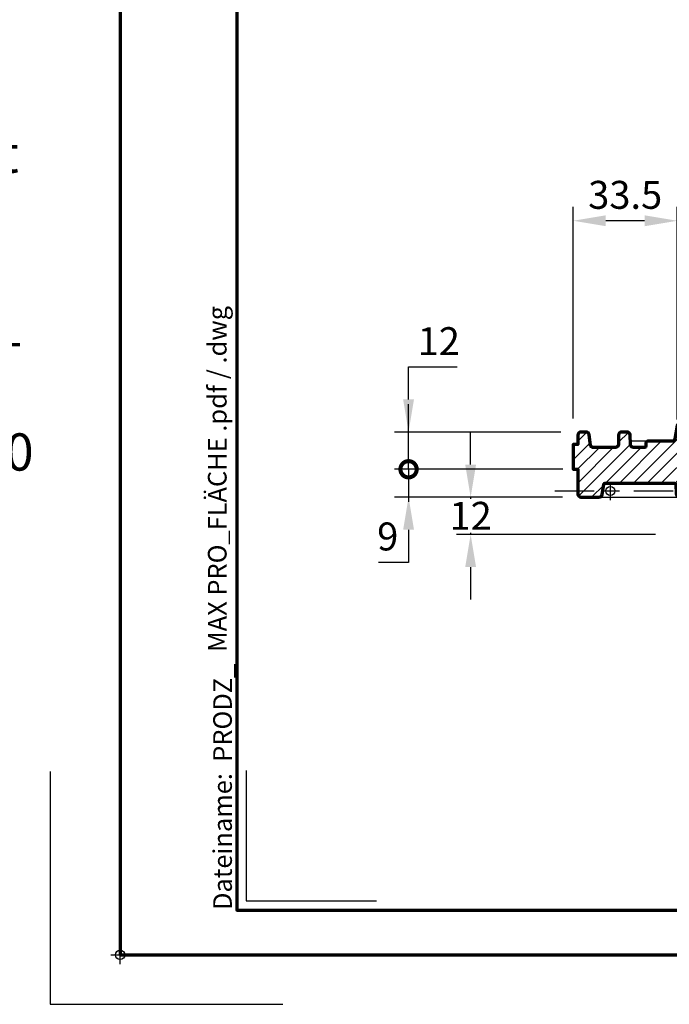
# Model space of a CAD drawing. Units: millimetres. Extents: x -439 to 1238, y -16 to 875.
# Drawn here: x -32 to 177, y -16 to 301 of the extents above; entities that cross this region are included whole.
import ezdxf
from ezdxf.enums import TextEntityAlignment as Align

# ---------------------------------------------------------------- set-up
doc = ezdxf.new("R2010")
doc.units = ezdxf.units.MM
doc.header["$PDMODE"] = 34
doc.header["$PDSIZE"] = 3
doc.linetypes.add('STRICHPUNKT', pattern=[25.4, 12.7, -6.35, 0, -6.35])
doc.layers.add('Basispunkt', color=191, linetype='Continuous', plot=False)
doc.layers.add('hilfslinie', color=6, linetype='Continuous', plot=False)
for name, color, linetype, lineweight in [('BEMASSUNG', 160, 'Continuous', 25), ('CREATON_Linie 0.20 (rot)', 10, 'Continuous', 20), ('CREATON_Linie 0.25', 2, 'Continuous', 25), ('CREATON_Linie 0.35', 3, 'Continuous', 35), ('CREATON_Linie 0.50', 7, 'Continuous', 50), ('CREATON_Linie 0.70', 4, 'Continuous', 70), ('CREATON_PAPIER', 4, 'Continuous', 70), ('CREATON_PAPIER-Dateiname', 251, 'Continuous', 70), ('CREATON_Schraffur 0.25', 1, 'Continuous', 30)]:
    doc.layers.add(name, color=color, linetype=linetype, lineweight=lineweight)
doc.styles.add('ARIAL', font='arial.ttf')
doc.styles.add('ARIAL kursiv', font='ariali.ttf')
doc.dimstyles.new('CREATON M1-1', dxfattribs={"dimscale": 3, "dimtxt": 3, "dimasz": 3.5, "dimexe": 1.5, "dimexo": 0.625, "dimgap": 1.25, "dimtad": 1, "dimtih": 1, "dimtoh": 1, "dimdec": 1, "dimdsep": 46, "dimtxsty": 'ARIAL', "dimcen": 2.5, "dimclrd": 256, "dimclre": 256, "dimclrt": 256, "dimadec": 0, "dimazin": 0, "dimtfac": 1, "dimtdec": 1, "dimtmove": 0, "dimatfit": 3, "dimfxl": 1.25, "dimtvp": 1, "dimtolj": 1, "dimtzin": 0, "dimlwd": -1, "dimlwe": -1, "dimarcsym": 0})

# ---------------------------------------------------------------- blocks, each defined once
blk = doc.blocks.new('CREATON_DIN-A3')
blk.add_lwpolyline([(13.00000000000002, 292), (13, 5), (415, 5), (415, 292)], close=True)
at = {"layer": 'CREATON_PAPIER', "color": 2}
blk.add_lwpolyline([(0, 0), (420, 0), (420, 297), (1.819345455539301e-14, 297)], close=True, dxfattribs=at)
blk = doc.blocks.new('CREATON_DIN-A3 _PRODZ - Ziegel')
at = {"layer": 'hilfslinie', "color": 251}
blk.add_lwpolyline([(-7.5, 19.69642857142867), (-7.5, -5.303571428571388), (17.5, -5.303571428571388)], dxfattribs=at)
at = {"layer": 'hilfslinie'}
blk.add_lwpolyline([(13.53571428571422, 19.82142857142867), (13.53571428571422, 5.821428571428669), (27.53571428571422, 5.821428571428669)], dxfattribs=at)
at = {"xscale": 0.9642857142857143, "yscale": 0.9642857142857143, "zscale": 0.9642857142857143}
blk.add_blockref('CREATON_DIN-A3', (0, 0), dxfattribs=at)
at = {"layer": 'CREATON_PAPIER', "color": 7, "style": 'ARIAL'}
for tag, p in [('MAßSTAB', (300.8122207974225, 34.35967567334455)), ('PRODUKT-ZEILE1', (357.0277605399565, 16.85225008114139)), ('DATUM', (300.812220797422, 14.49895844328648)), ('PRODUKT-ZEILE2', (357.0277605399565, 12.50146228869289))]:
    blk.add_attdef(tag, text='', height=2.75, dxfattribs=at).set_placement(p, align=Align.MIDDLE_CENTER)
at = {"layer": 'CREATON_PAPIER-Dateiname', "insert": (12.00948950826159, 4.821428571428669), "char_height": 2, "width": 48.34444360170197, "attachment_point": 7, "rotation": 90, "style": 'ARIAL'}
blk.add_mtext('{\\fArial|b0|i1|c0|p34;Dateiname:}  PRODZ_', dxfattribs=at)
at = {"layer": 'CREATON_PAPIER-Dateiname', "style": 'ARIAL'}
blk.add_attdef('DATEINAME', (11.95048673936435, 32.53955229369603), '', height=2, rotation=90, dxfattribs=at)
blk = doc.blocks.new('CREATON_Druckeinstellungen PRODZ_TIT')
at = {"layer": 'hilfslinie'}
blk.add_point((20, 0), dxfattribs=at)
at = {"layer": 'CREATON_PAPIER', "insert": (-419.101658784877, 0), "char_height": 12, "attachment_point": 7, "style": 'ARIAL kursiv'}
blk.add_mtext_dynamic_manual_height_columns('{\\LHinweis für Verarbeiter / Kunde: }\\P{\\H0.2x;\\P}Sollten aus darstellerischen Gründen die ´Kurvenlinien´ oder ´Schräglinien´ nicht gewünscht werden, können diese einzeln eingefroren bzw. ausgeblendet werden.\\P\\pt60;Layer:^I{\\fArial|b0|i0|c0|p34;CREATON_Linie 0.20 (rot)}\\P^I{\\fArial|b0|i0|c0|p34;CREATON_Linie Schrägen}\\P\\P\\P{\\Lzu Druckeinstellungen / Layerstruktur \\P\\H0.8x;\\l(über Layereigenschaften-Manager global anpassbar)\\P\\H0.76923x;\\P\\pt17.9295,101.96759,157.8018,239.22871,324;\\H1.375x;^ILayer^IFarbe^IDruckfarbe ^IStrichstärke^IAnmerkung\\P\\pt36,120,192,276,324,408;\\H0.39394x;^I^I^I^I^I^I\\H3x;\\P\\pt24.2292,110.82401,161.47613,260.4352,324;}^Idiv.^I{\\fArial|b0|i0|c0|p34;rot}^Ischwarz^I{\\fArial|b0|i0|c0|p34;0,20}^I{\\H0.8x;z.B. Schraffur\\P\\pt24.2292,104.76671,161.47613,260.36971,324;}^Idiv.^I{\\fArial|b0|i0|c0|p34;gelb}^Ischwarz^I{\\fArial|b0|i0|c0|p34;0,25}^I- \\P\\pt24.2292,104.07094,161.47613,260.36971,324;^Idiv.^I{\\fArial|b0|i0|c0|p34;grün}^Ischwarz^I{\\fArial|b0|i0|c0|p34;0,35}^I-\\P\\pt24.2292,102.58936,161.47613,260.4352,324;^Idiv.^I{\\fArial|b0|i0|c0|p34;weiß}^Ischwarz^I{\\fArial|b0|i0|c0|p34;0,50}^I-\\P\\pt24.2292,103.19918,161.47613,260.4352,324;^Idiv.^I{\\fArial|b0|i0|c0|p34;cyan}^Ischwarz^I{\\fArial|b0|i0|c0|p34;0,70}^I-\\P\\pt7.08458,88.28922,189.58527,273.58527,324;^I{\\fArial|b0|i0|c0|p34;hilfslinie}^I{\\fArial|b0|i0|c0|p34;magenta}^I-^I-^I{\\H0.8x;nicht drucken}\\P\\pt24.2292,116.04638,163.35061,260.40246,324;^Idiv.^I{\\fArial|b0|i0|c0|p34;8}^Igrau (8)^I{\\fArial|b0|i0|c0|p34;0,18}^I-\\P\\pt24.2292,111.99045,182.13233,260.4352,324;^Idiv.^I{\\fArial|b0|i0|c0|p34;10}^Irot^I{\\fArial|b0|i0|c0|p34;0,20}^I{\\H0.8x;in Farbe\\P\\pt0,107.32879,163.37108,273.58527,324;}^I{\\fArial|b0|i0|c0|p34;...Logo...blau}^I{\\fArial|b0|i0|c0|p34;140}^Ihellblau^I-^I{\\H0.8x;in Farbe (140)\\P\\pt0,107.32879,176.41883,260.36971,324;}^I{\\fArial|b0|i0|c0|p34;Bemassung}^I{\\fArial|b0|i0|c0|p34;160}^Iblau^I{\\fArial|b0|i0|c0|p34;0,25}^I{\\H0.8x;in Farbe}\\P\\pt4.21146,107.32879,176.41883,261,324;^I{\\fArial|b0|i0|c0|p34;...Schnitt}^I{\\fArial|b0|i0|c0|p34;170}^Iblau^I{\\fArial|b0|i0|c0|p34;1,00}^I{\\H0.8x;in Farbe}\\P\\pt0,108.46658,161.47613,260.4352,324;^I{\\fArial|b0|i0|c0|p34;...Schrägen}^I{\\fArial|b0|i0|c0|p34;171}^Ischwarz^I{\\fArial|b0|i0|c0|p34;0,20}^I-\\P\\pt0,108.46658,189.58527,273.58527,324;^I{\\fArial|b0|i0|c0|p34;Basispunkt}^I{\\fArial|b0|i0|c0|p34;191}^I-^I-^I{\\H0.8x;nicht drucken\\P\\pt24.2292,106.66576,162.44202,273.58527,324;}^Idiv.^I{\\fArial|b0|i0|c0|p34;254}^Ihellgrau^I-^I{\\H0.8x;in Farbe\\P\\pt1.55935,120,126.62701,192,276,324;}^I{\\fArial|b0|i0|c0|p34;Defpoints}^I{\\H0.8x;^Iwerden nicht gedruckt\\P\\pt34.98499,36,120,192,276,324;}^I.', width=413.9141168141432, gutter_width=10, heights=[0], dxfattribs=at)
blk = doc.blocks.new('*D14')
at = {"layer": 'BEMASSUNG', "transparency": 16777216}
for p, q in [((112.9661464562694, 157.9642857142857), (112.9661464562694, 168.4642857142857)), ((142.5543831313076, 147.4642857142857), (108.4661464562694, 147.4642857142857)), ((112.9661464562694, 147.4642857142857), (112.9661464562694, 135.4642857142867)), ((172.5543831313074, 135.4642857142867), (108.4661464562694, 135.4642857142867)), ((112.9661464562694, 124.9642857142867), (112.9661464562694, 114.4642857142867))]:
    blk.add_line(p, q, dxfattribs=at)
for points in [[(111.2161464562694, 157.9642857142857), (114.7161464562694, 157.9642857142857), (112.9661464562694, 147.4642857142857)], [(111.2161464562694, 124.9642857142867), (114.7161464562694, 124.9642857142867), (112.9661464562694, 135.4642857142867)]]:
    blk.add_solid(points, dxfattribs=at)
at = {"layer": 'Defpoints', "color": 0, "transparency": 16777216}
for p in [(144.4293831313076, 147.4642857142857), (174.4293831313074, 135.4642857142867)]:
    blk.add_point(p, dxfattribs=at)
at = {"layer": 'BEMASSUNG', "transparency": 16777216, "insert": (112.9661464562694, 141.4642857142861), "char_height": 9, "attachment_point": 5, "style": 'ARIAL', "bg_fill": 3, "box_fill_scale": 1.1, "bg_fill_color": 256, "bg_fill_true_color": 13158600, "bg_fill_transparency": 0}
blk.add_mtext('\\A1;12', dxfattribs=at)
at = {"layer": 'Defpoints', "color": 0, "transparency": 16777216}
blk.add_point((112.9661464562694, 135.4642857142867), dxfattribs=at)
blk = doc.blocks.new('_DotSmall')
at = {"color": 0, "linetype": 'ByBlock', "const_width": 0.5}
blk.add_lwpolyline([(-0.0625, 0, 1), (0.0625, 0, 1)], format="xyb", close=True, dxfattribs=at)
blk = doc.blocks.new('*D15')
at = {"layer": 'BEMASSUNG', "transparency": 16777216}
for p, q in [((92.96614645626929, 156.4642857142863), (92.96614645626927, 177.4642857142863)), ((142.6365899511817, 156.4642857142863), (88.46614645626929, 156.4642857142863)), ((92.96614645626929, 156.4642857142863), (92.96614645626929, 147.4642857142857)), ((142.5543831313076, 147.4642857142857), (88.46614645626929, 147.4642857142857)), ((92.96614645626929, 136.9642857142857), (92.96614645626929, 126.4642857142857)), ((92.96614645626929, 126.4642857142857), (83.29800184508238, 126.4642857142857))]:
    blk.add_line(p, q, dxfattribs=at)
blk.add_solid([(91.21614645626929, 136.9642857142857), (94.71614645626929, 136.9642857142857), (92.96614645626929, 147.4642857142857)], dxfattribs=at)
at = {"layer": 'Defpoints', "color": 0, "transparency": 16777216}
for p in [(92.96614645626929, 156.4642857142863), (144.5115899511817, 156.4642857142863), (144.4293831313076, 147.4642857142857)]:
    blk.add_point(p, dxfattribs=at)
at = {"layer": 'BEMASSUNG', "transparency": 16777216, "xscale": 10.5, "yscale": 10.5, "zscale": 10.5, "rotation": 270}
blk.add_blockref('_DotSmall', (92.96614645626929, 156.4642857142863), dxfattribs=at)
at = {"layer": 'BEMASSUNG', "transparency": 16777216, "insert": (86.25707415067586, 134.8094426037808), "char_height": 9, "attachment_point": 5, "style": 'ARIAL', "bg_fill": 3, "box_fill_scale": 1.1, "bg_fill_color": 256, "bg_fill_true_color": 13158600, "bg_fill_transparency": 0}
blk.add_mtext('\\A1;9', dxfattribs=at)
blk = doc.blocks.new('*D16')
at = {"layer": 'BEMASSUNG', "transparency": 16777216}
for p, q in [((92.96614645626951, 178.9642857142861), (92.96614645626951, 189.4642857142861)), ((92.96614645626951, 189.4642857142861), (108.669079607702, 189.4642857142861)), ((142.0305798285195, 168.4642857142861), (88.46614645626951, 168.4642857142861)), ((92.96614645626953, 156.4642857142863), (92.96614645626951, 168.4642857142861)), ((142.6365899511817, 156.4642857142863), (88.46614645626953, 156.4642857142863)), ((92.96614645626953, 156.4642857142863), (92.96614645626953, 145.9642857142863))]:
    blk.add_line(p, q, dxfattribs=at)
blk.add_solid([(91.21614645626951, 178.9642857142861), (94.71614645626951, 178.9642857142861), (92.96614645626951, 168.4642857142861)], dxfattribs=at)
at = {"layer": 'Defpoints', "color": 0, "transparency": 16777216}
for p in [(92.96614645626951, 168.4642857142861), (143.9055798285195, 168.4642857142861), (144.5115899511817, 156.4642857142863)]:
    blk.add_point(p, dxfattribs=at)
at = {"layer": 'BEMASSUNG', "transparency": 16777216, "xscale": 10.5, "yscale": 10.5, "zscale": 10.5, "rotation": 90}
blk.add_blockref('_DotSmall', (92.96614645626953, 156.4642857142863), dxfattribs=at)
at = {"layer": 'BEMASSUNG', "transparency": 16777216, "insert": (102.6926130319858, 197.732703176769), "char_height": 9, "attachment_point": 5, "style": 'ARIAL'}
blk.add_mtext('\\A1;12', dxfattribs=at)
blk = doc.blocks.new('*D41')
at = {"layer": 'BEMASSUNG', "transparency": 16777216}
for p, q in [((145.9999985015864, 172.8392857142859), (145.9999985015864, 241.0228390244255)), ((179.5443209528008, 172.4477509431953), (179.5443209528008, 241.0228390244255)), ((169.0443209528008, 236.5228390244255), (156.4999985015864, 236.5228390244255))]:
    blk.add_line(p, q, dxfattribs=at)
for points in [[(156.4999985015864, 238.2728390244255), (156.4999985015864, 234.7728390244255), (145.9999985015864, 236.5228390244255)], [(169.0443209528008, 238.2728390244255), (169.0443209528008, 234.7728390244255), (179.5443209528008, 236.5228390244255)]]:
    blk.add_solid(points, dxfattribs=at)
at = {"layer": 'Defpoints', "color": 0, "transparency": 16777216}
for p in [(145.9999985015864, 236.5228390244255), (145.9999985015864, 170.9642857142859), (179.5443209528008, 170.5727509431953)]:
    blk.add_point(p, dxfattribs=at)
at = {"layer": 'BEMASSUNG', "transparency": 16777216, "insert": (162.7721597271936, 244.8710654910012), "char_height": 9, "attachment_point": 5, "style": 'ARIAL'}
blk.add_mtext('\\A1;33.5', dxfattribs=at)
blk = doc.blocks.new('CREATON_MAX PRO_Fläche - Schnitt A-A')
at = {"layer": 'CREATON_Schraffur 0.25'}
h = blk.add_hatch(dxfattribs=at)
h.set_pattern_fill('ANSI31', color=256)
h.set_pattern_definition([(45, (-153.9856886122917, -149.4642857142859), (-2.245064030267288, 2.245064030267288), [])])
edge = h.paths.add_edge_path()
edge.add_arc((19.9420651390206, 16.89496552068929), 0.896124640406106, 267.0854977759819, 352.8269516031017, ccw=False)
edge.add_line((19.89650103121286, 16), (11.98045634556482, 16))
edge.add_arc((11.98045634556482, 15.5), 0.5, 90, 180)
edge.add_line((11.48045634556482, 15.5), (11.48045634556482, 14.49999999999997))
edge.add_arc((10.98045634556482, 14.49999999999997), 0.5, -90, 0, ccw=False)
edge.add_line((10.98045634556482, 13.99999999999997), (7.509699071144155, 14))
edge.add_arc((7.50969907114415, 15), 1, 183.2459165816071, 270.0000000000002, ccw=False)
edge.add_line((6.51130336267866, 14.94337836705205), (6.363099499470252, 18.05662163294804))
edge.add_arc((5.364703791004759, 18.00000000000008), 1.000000000000003, 3.245916581607347, 90.00000000000173)
edge.add_line((5.364703791004729, 19.00000000000009), (3.672161480263952, 19.00000000000003))
edge.add_arc((3.672161480263973, 18.00000000000003), 1, 90.00000000000121, 179.0054368619518)
edge.add_line((2.672312133530284, 18.01735752966923), (2.628309112486022, 14.98264247033075))
edge.add_arc((1.628459765752329, 14.99999999999995), 1.000000000000005, 269.9999999999982, 359.00543686195147, ccw=False)
edge.add_line((1.628459765752297, 13.99999999999994), (-5.466883006172907, 14.00000000000009))
edge.add_arc((-5.466883006172893, 15.00000000000009), 1, 194.1612133823991, 269.9999999999992, ccw=False)
edge.add_line((-6.436494195783922, 14.75534894036394), (-6.86031179744478, 18.14510951209425))
edge.add_arc((-7.849727397432863, 18.00000000000006), 0.9999999999999966, 8.343620841380831, 90.0000000000005)
edge.add_line((-7.849727397432872, 19.00000000000006), (-9.48569160911876, 19.00000000000006))
edge.add_arc((-9.48569160911876, 18.00000000000006), 1, 90, 180)
edge.add_line((-10.48569160911876, 18.00000000000006), (-10.48569160911876, 15))
edge.add_line((-10.48569160911876, 15), (-11.98569160911825, 15.00000000000006))
edge.add_line((-11.98569160911825, 15.00000000000006), (-11.98569160911825, 7.000000000000227))
edge.add_line((-11.98569160911825, 7.000000000000227), (-10.48569160911779, 7.000000000000171))
edge.add_line((-10.48569160911779, 7.000000000000171), (-10.48569160911779, -1.000000000000227))
edge.add_arc((-9.485691609117794, -1.000000000000227), 1, 180, 270)
edge.add_line((-9.485691609117794, -2.000000000000227), (-3.655576652170879, -2.000000000000142))
edge.add_arc((-3.660304350191927, -0.9885863273195268), 1.011424722069749, 270.2678183792805, 353.4029207062798)
edge.add_line((-2.655576652171106, -1.104785386023337), (-2.121950883516575, 2.08256096390113))
edge.add_arc((-1.628814302801114, 2.00000000000018), 0.4999999999999905, 90.0000000000004, 170.495682426668, ccw=False)
edge.add_line((-1.628814302801118, 2.500000000000171), (20.57554380318831, 2.500000000000174))
edge.add_arc((20.57554380318832, 2.000000000000174), 0.5, 8.136548871517505, 90.0000000000012, ccw=False)
edge.add_line((21.07051059101872, 2.07076636874169), (21.17873804112478, -0.939522233313451))
edge.add_arc((22.27802780869014, -0.9000000000000008), 1.099999999999997, 182.0590405932568, 270.0000000000009)
edge.add_line((22.27802780869016, -1.999999999999997), (31.93603125137162, -1.999926314798002))
edge.add_arc((31.88867681856396, -0.8856026008751333), 1.115329449856583, 272.4333841190439, 339.8932679707378)
edge.add_line((32.93603125137162, -1.269019441657504), (33.06723335917439, -0.4232769313213238))
edge.add_arc((33.56132330241612, -0.4999263147982289), 0.5000000000000011, 89.9999999999992, 171.1818563737066, ccw=False)
edge.add_line((33.56132330241613, 7.368520177108984e-05), (72.34467612301302, -3.863576125695545e-14))
edge.add_arc((72.34467612301303, -0.5000000000000355), 0.4999999999999969, 8.818143626293192, 90.00000000000159, ccw=False)
edge.add_line((72.83876606625475, -0.4233506165231335), (73.12510062418187, -2.269093126859314))
edge.add_arc((74.17245505698953, -1.885676286076943), 1.115329449856588, 200.106732029262, 267.5666158809557)
edge.add_line((74.12510062418187, -2.999999999999811), (80.40352215123444, -3.00000000000004))
edge.add_arc((80.3561677184263, -1.885676286077028), 1.115329449856747, 272.433384119068, 339.8932679707518)
edge.add_line((81.40352215123421, -2.269093126859201), (81.66657045810943, -0.4292336312585232))
edge.add_arc((82.16153724593984, -0.5000000000000508), 0.5000000000000129, 90, 171.8634511284814, ccw=False)
edge.add_line((82.16153724593984, -3.952393967665557e-14), (97.73599082475448, 0))
edge.add_arc((98.03880310275325, 12.58047106044843), 12.58411488260049, 268.6211552847975, 316.7958065033718)
edge.add_line((107.2115975393233, 3.965380254025263), (113.4952769794209, 11.05395018319268))
edge.add_arc((138.4204247772578, -11.71493793596778), 33.75922479748108, 92.387135589249, 137.5885942786733, ccw=False)
edge.add_arc((135.6081920045063, -11.71493793596806), 33.75922479748134, 42.411405721327014, 87.61286441075117, ccw=False)
edge.add_line((160.5333398023433, 11.05395018319268), (166.8170192424409, 3.965380254025263))
edge.add_arc((175.9898136790108, 12.58047106044817), 12.58411488260023, 223.2041934966279, 271.3788447152021)
edge.add_line((176.2926259570095, 0), (190.908564195632, -1.181277298201167e-13))
edge.add_arc((190.908564195632, -0.5000000000001359), 0.5000000000000178, 9.504317573334674, 90, ccw=False)
edge.add_line((191.4017007763475, -0.4174390360991582), (191.6841964307611, -2.104785386023086))
edge.add_arc((192.6889241287816, -1.988586327319683), 1.011424722069443, 186.5970792936989, 269.7321816207342)
edge.add_line((192.6841964307608, -3.000000000000004), (198.8444263446555, -2.999999999999914))
edge.add_arc((198.8396986466344, -1.988586327319299), 1.011424722069749, 270.2678183792802, 353.4029207062798)
edge.add_line((199.8444263446553, -2.104785386023109), (200.1269219990688, -0.4174390360992097))
edge.add_arc((200.6200585797843, -0.5000000000001696), 0.4999999999999887, 89.99999999999682, 170.4956824266668, ccw=False)
edge.add_line((200.6200585797843, -1.696420781627239e-13), (227.0759842717925, -2.033928581113287e-13))
edge.add_arc((227.0759842717926, -0.5000000000002034), 0.5, 9.504317573333196, 90.00000000000318, ccw=False)
edge.add_line((227.569120852508, -0.4174390360992435), (227.6841964307611, -1.104785386023342))
edge.add_arc((228.6889241287816, -0.9885863273199391), 1.011424722069443, 186.5970792936989, 269.7321816207342)
edge.add_line((228.6841964307608, -2.00000000000026), (235.8444263446555, -2.00000000000017))
edge.add_arc((235.8396986466344, -0.9885863273195543), 1.011424722069749, 270.2678183792802, 353.4029207062798)
edge.add_line((236.8444263446553, -1.104785386023365), (236.9595019229082, -0.4174390360994942))
edge.add_arc((237.4526385036237, -0.5000000000004541), 0.4999999999999887, 89.99999999999682, 170.4956824266668, ccw=False)
edge.add_line((237.4526385036237, -4.54081217071689e-13), (240.5027109424159, -4.547473508864641e-13))
edge.add_arc((240.0838477441264, 28.25918164420533), 28.26228571044986, 270.8491872296574, 300.3926263666955)
edge.add_arc((246.0444425736504, 17.68187833654318), 16.12429284568887, 301.138203289415, 330.3297108466826)
edge.add_arc((286.6713093807722, -5.319674028071404), 30.56212853918632, 80.42308455053723, 150.563773341783, ccw=False)
edge.add_arc((291.5517355016444, 23.83759386808614), 1.000000000000203, 17.56689922242822, 78.21497221936443, ccw=False)
edge.add_line((292.5051006947541, 24.13941303342745), (293.0805159937617, 19.34330784230158))
edge.add_arc((294.0681634853885, 19.50000000000033), 1.00000000000053, 189.0149490546519, 270.000000000026)
edge.add_line((294.0681634853889, 18.4999999999998), (296.3604532963749, 18.4999999999998))
edge.add_arc((296.3604532963749, 19.4999999999998), 1, 270, 350.9850509453739)
edge.add_line((297.3481007880013, 19.34330784230158), (297.8425413802528, 23.28813632868741))
edge.add_arc((298.8123505539652, 23.04427127054616), 0.9999999999995441, 80.43775789751072, 165.8852278809056, ccw=False)
edge.add_arc((300.0931058941979, 8.535738553026192), 15.53467845576051, 57.379208639450894, 94.11459350152148, ccw=False)
edge.add_line((308.4674853123136, 21.6199276408264), (309.4665941561609, 19.2155393411297))
edge.add_arc((310.4252818704633, 19.49999999999924), 0.9999999999994401, 196.5266122791948, 269.9999999999739)
edge.add_line((310.4252818704629, 18.4999999999998), (315.5143083908813, 18.4999999999998))
edge.add_line((315.5143083908813, 18.4999999999998), (315.5143083908813, 19.9999999999998))
edge.add_line((315.5143083908813, 19.9999999999998), (317.0143083908813, 19.9999999999998))
edge.add_line((317.0143083908813, 19.9999999999998), (317.0143083908817, 24.47189948638523))
edge.add_arc((315.0143083908817, 24.47189948638538), 2, 359.9999999999955, 410.4893132051736)
edge.add_arc((285.8342474609174, -6.656980105552059), 44.66326861677376, 47.01362886921192, 121.0179227754991)
edge.add_arc((285.5712673648822, -5.633443320508619), 43.65162113240181, 121.414399679949, 152.052542675973)
edge.add_arc((243.5508473788082, 17.18827443536166), 4.190034884155328, 271.66094677756513, 325.6555848653092, ccw=False)
edge.add_line((243.6722952463469, 12.99999999999943), (181.6857208375463, 12.99999999999989))
edge.add_arc((182.3625653886874, 24.12372286541089), 11.1442958024667, 215.9591178715942, 266.51801980303867, ccw=False)
edge.add_line((173.3419690598852, 17.57970492490392), (171.4493035501354, 19.85167076366622))
edge.add_arc((136.892267854601, -11.97963176191701), 46.98319419257955, 42.64890422968697, 89.85116833055065)
edge.add_arc((137.1363547600068, -11.9796313964391), 46.98319382668516, 90.14883147450047, 137.3510959652664)
edge.add_line((102.5793192252863, 19.85167076366622), (100.6866537155364, 17.57970492490387))
edge.add_arc((91.66604422535295, 24.12374772992417), 11.14432105640924, 273.48200921601335, 324.04081838832457, ccw=False)
edge.add_line((92.34289594421625, 12.99999999999977), (30.01430839088107, 12.99999999999977))
edge.add_arc((33.4748462274429, 23.81272592548975), 11.35298921245146, 192.8365425835014, 252.2530906835824, ccw=False)
edge.add_arc((22.01886674559902, 21.02836685548048), 0.4671539749366074, 34.12315030541651, 170.1272635736675)
edge.add_line((21.55863084209614, 21.10846522890935), (20.83117630256356, 16.78306954218135))
at = {"layer": 'Basispunkt'}
for p in [(0, 0), (296.0143083908813, 0)]:
    blk.add_point(p, dxfattribs=at)
at = {"layer": 'CREATON_Linie 0.20 (rot)'}
for points in [[(236.8171337757877, 13.96457179367258), (243.4675649964455, 13.96457179366433, 0.2743625075981919), (246.9784654981297, 16.0479138514693, -0.1231860855553764), (262.5331359327626, 32.26266522978204, -0.2552914539439197), (305.0143970555044, 33.67823310899971, -0.2194568018062996)], [(61.54565358885878, 12.99999999999952, -0.1632449347397141), (61.25295950041203, 13.59999999999954), (60.65957697377206, 19.32783857422348, 0.3194405544741008), (59.71484321802353, 19.99999999999974)], [(72.46633797591923, 12.99999999999977, 0.1886385603353437), (72.75903206436598, 13.5999999999998), (73.35241459100595, 19.32783857422373, -0.3194405544741008), (74.29714834675448, 20)], [(208.6449614393033, 12.99999999999977, -0.06502406628850671), (208.3522673508566, 13.5999999999998), (207.9808765922559, 19.32783857422373, 0.3194405544741008), (207.0361428365074, 20)], [(223.6445983725527, 19.99999999999983, 0.3548146053880883), (222.6659395233953, 19.20549174427816), (221.6450949805023, 13.59999999999985, -0.06502406628850671), (221.3524008920555, 12.99999999999983)], [(234.3840244028635, 19.99999999999983, -0.3548146053880883), (235.362683252021, 19.20549174427816), (236.383527794914, 13.59999999999985, 0.06502406628850671), (236.6762218833607, 12.99999999999983)], [(241.3836613361134, 12.99999999999977, 0.06502406628850671), (241.6763554245601, 13.5999999999998), (242.0477461831608, 19.32783857422373, -0.3194405544741008), (242.9924799389093, 20)]]:
    blk.add_lwpolyline(points, format="xyb", dxfattribs=at)
at = {"layer": 'CREATON_Linie 0.20 (rot)', "lineweight": 35}
for points in [[(208.7507112149102, 13.5999999999998), (181.6649127067349, 13.59999999999991, -0.2094582870643618), (173.4942547609407, 18.01884252787636), (172.4777664046857, 19.25578000949173, 0.2203360506713637), (136.9804563455587, 35.99458713139791, 0.2102652631203987), (102.4996346426865, 20.4927174911071), (100.4666579301766, 18.01884252787636, -0.2094582870652214), (92.29599998439494, 13.5999999999998), (72.05591979246694, 13.5999999999998)], [(61.25295950041203, 13.59999999999954), (30.01430839088107, 13.5999999999998, -0.1933747757696156), (22.78122733227287, 20)]]:
    blk.add_lwpolyline(points, format="xyb", dxfattribs=at)
at = {"layer": 'CREATON_Linie 0.20 (rot)'}
for points in [[(72.09368805867555, 13.96457179367258), (61.90562883482136, 13.96457179367258)], [(208.6831458899193, 13.96457179367209), (221.2114889996285, 13.96457179367263)]]:
    blk.add_lwpolyline(points, dxfattribs=at)
at = {"layer": 'CREATON_Linie 0.20 (rot)', "lineweight": 35}
blk.add_lwpolyline([(236.8835277949108, 13.59999999999985), (221.1450949805055, 13.59999999999985)], dxfattribs=at)
at = {"layer": 'CREATON_Linie 0.25'}
for points in [[(245.5603229871759, 21.00173637371481), (175.8683513781551, 21.00000000000011, -0.2282834692802991), (174.304498819615, 21.75325817622601, 0.2281893184558588), (137.014311387709, 39.87597658729535, 0.02524593229047617), (132.4627782214702, 39.54450188212212, 0.2041832863535382), (99.87145456384908, 21.93715171147815), (99.40760661352425, 21.27637018096578, -0.2443855958526121), (96.95218399268347, 20)], [(281.9769315099222, 39.78661848608178, 0.1201347119351175), (261.3898293796581, 34.73102255669426, 0.1210572539795257), (247.1256712250044, 21.86779509491413, -0.2360833518443044), (245.5603229871759, 21.00173637371481, -0.2360833518443044)], [(305.0143970555046, 33.67823310899963), (297.156162626716, 38.4241594908043, 0.08859192326376394), (296.8322114607057, 38.56084851292621, 0.07738555056046914), (280.4628802391784, 39.67721155147831)], [(283.0808423545683, 37.92133663986148, -0.411931066314183), (282.5285993847921, 38.41986420699723), (282.5283626584634, 39.28927068327198, 0.4447269615393776), (281.9769315099222, 39.78661848608178)], [(22.58027664784128, 20.6191827939103), (24.33543281233091, 28.22485950669858, -0.3492419867947446), (25.30982400802552, 28.99999999999983), (45.90639240061586, 28.99999999999983, -0.2801102919541939), (46.79414693206479, 28.46031716445484), (50.66355861493128, 20.99788034749804)], [(42.51431138770812, 18.5), (42.51431138770812, 20.50000000000011, -0.4142135623730951), (43.01431138770812, 21.00000000000011), (43.01431138770812, 21.00000000000011)], [(42.96474448666993, 20.99753705622956), (98.19989911813869, 21.00000000000011, 0.2443013688008856), (99.77136829185721, 21.79457231677833)], [(88.50682021690233, 20.00000000000009), (88.50682021690233, 20.5000000000002, 0.4142135623730951), (88.00682021690233, 21.0000000000002), (88.00682021690233, 21.0000000000002)], [(185.5217965648607, 20), (185.5217965648607, 20.50000000000011, -0.4142135623730951), (186.0217965648607, 21.00000000000011), (186.0217965648607, 21.00000000000011)], [(235.5068142232488, 19.78238918679938), (235.5068142232488, 20.50000000000011, 0.4142135623730951), (235.0068142232488, 21.00000000000011), (235.0068142232488, 21.00000000000011)]]:
    blk.add_lwpolyline(points, format="xyb", dxfattribs=at)
at = {"layer": 'CREATON_Linie 0.25', "linetype": 'ByBlock', "ltscale": 0.5}
blk.add_lwpolyline([(-3.655576652170879, -2.000000000000142), (51.2318232662106, -2.000000000000142, -0.3367663782968762), (52.67689879409454, -3.097810096209685), (55.33055810567771, -12.63245553203393, 0.3228228060550832), (57.22792470177842, -14.00000000000006), (82.84488782155427, -14.00000000000028, 0.322822806055083), (84.7422544176552, -12.63245553203393), (87.11759616311159, -4.097810096209543, -0.336766378296871), (88.5626716909955, -3), (97.70181911408434, -3, 0.2134780382481926), (109.429434534782, 1.944769285117957), (115.7250082203473, 9.04675702013563, -0.1985844888989381), (137.0143083908777, 19.01213069821745, -0.1985844888989895), (158.3036085614152, 9.046757020137505), (164.5991822469818, 1.944769285118269, 0.2134780382482129), (176.3267976676804, -3), (195.4659450907681, -3, -0.3367663782968803), (196.9110206186521, -4.097810096209571), (199.2863623641081, -12.63245553203393, 0.3228228060550832), (201.1837289602093, -14.00000000000006), (226.8006920799847, -14.00000000000028, 0.322822806055083), (228.6980586760859, -12.63245553203393), (231.0734004215421, -4.097810096209969, -0.3367663782968722), (232.5184759494261, -3.000000000000455), (240.5243823924185, -3.000000000000455, 0.1303672977746253), (255.9590425881518, 1.327625868386747, 0.1603439848753657), (262.0718512196897, 7.917145777408848, -0.2418551557889977), (278.7165985281354, 22.16630631612193, 0.2968551582852023), (279.0143083908817, 22.6235575603738), (279.0143083908873, 22.7890470135566, -0.3090033626981733), (279.6508181274594, 23.72064501074559, -0.1160251208382449), (292.5346568276093, 23.86737927117957)], format="xyb", dxfattribs=at)
at = {"layer": 'CREATON_Linie 0.25'}
blk.add_lwpolyline([(11.98045634556482, 16), (6.45137958520408, 16)], dxfattribs=at)
at = {"layer": 'CREATON_Linie 0.35'}
for points in [[(280.4628802391784, 39.67721155147831, 0.09456344635987023), (261.3898293796581, 33.85329971264127, 0.1157718096184208), (247.1256712250044, 20.86779509491399, -0.2471097416685978), (245.4770014421493, 19.99999999999983), (242.6301452793585, 19.99999999999983, 0.3953737056121316), (241.6322407611668, 19.06470372920234), (241.2779115605065, 13.5999999999998, -0.06502406628875483), (240.9852174720597, 12.99999999999977)], [(281.5619888531509, 37.80148781589629, -0.3795350487868431), (281.0145481140362, 38.3104572723925), (281.0143113877076, 39.17986374866726, 0.4447269615393776), (280.4628802391664, 39.67721155147706)], [(71.76322570402019, 12.99999999999977, 0.1242930939087429), (72.05591979246694, 13.5999999999998), (72.62601452629823, 19.10304476589735, -0.3842919877882878), (73.62069124575092, 20), (96.95218399268359, 20, 0.2067924840300956), (100.8010199408925, 21.87200959874983, -0.1782603364602349), (132.4641053418495, 37.77453917195442)], [(133.5614145727344, 34.86718537139592, -0.4413895359108054), (133.0155364903907, 35.36507612403193), (133.0155364903907, 37.27719136914462, 0.4447269615393776), (132.4641053418495, 37.77453917195442)], [(22.78122733227287, 20), (37.41580179626405, 20, -0.2507648909333105), (38.24785209060198, 19.55470019622533), (38.65411901890226, 18.94529980377479, 0.2507648909333172), (39.4861693132402, 18.5), (50.54245346217604, 18.5, 0.2507648909333105), (51.37450375651397, 18.94529980377479), (51.78077068481426, 19.55470019622533, -0.2507648909333172), (52.61282097915219, 20), (60.37862564774605, 19.99999999999972, -0.3842919877882796), (61.3733023671987, 19.10304476589707), (61.95607177231108, 13.47765317005417, 0.197321186111466), (62.24876586075783, 12.99999999999977)], [(171.2515562309292, 20.73045755821272, 0.2244290946919042), (172.796956498983, 20), (207.4345867005611, 20)], [(207.4345867005611, 20, -0.3194405544741045), (208.3793204563096, 19.32783857422373), (208.7507112149102, 13.5999999999998, 0.06502406628875483), (209.043405303357, 12.99999999999977)], [(237.1762218833575, 12.9999999999998, -0.06502406628849669), (236.8835277949108, 13.59999999999985), (235.8626832520178, 19.20549174427816, 0.3548146053880936), (234.8840244028603, 19.99999999999983), (223.1445983725559, 19.99999999999983, 0.3548146053880936), (222.1659395233984, 19.20549174427816), (221.1450949805055, 13.59999999999985, -0.06502406628849669), (220.8524008920587, 12.9999999999998)]]:
    blk.add_lwpolyline(points, format="xyb", dxfattribs=at)
at = {"layer": 'CREATON_Linie 0.50', "linetype": 'ByBlock', "ltscale": 0.5}
for points in [[(235.8444263445886, -2.000000000000482), (240.517278988798, -2.000000000000455, 0.1301364101425216), (255.4335778064711, 2.178696153439404, 0.1527393670043035), (261.3727735900909, 8.511404690837566, -0.2492092209910281), (278.711773862226, 22.75515245228124, 0.29972110856993), (279.0143083908818, 23.21450785676319), (279.0143083908818, 24.26772255707213)], [(81.4134005305781, -2.200000000000028), (97.71058352202078, -2.199999999999989, 0.2134484930521227), (108.837735249436, 2.483287425727781), (115.1304831717127, 9.582087439146079, -0.198937824249814), (137.0143083908796, 19.81294665094833, -0.1989378242498463), (158.8981336100509, 9.582087439146704), (165.1908815323281, 2.483287425727809, 0.213448493052123), (176.3180332597431, -2.199999999999989), (191.6998416107797, -2.200000000000135)]]:
    blk.add_lwpolyline(points, format="xyb", dxfattribs=at)
at = {"layer": 'CREATON_Linie 0.70', "linetype": 'ByBlock', "ltscale": 0.5}
blk.add_lwpolyline([(20.83117630256356, 16.78306954218135, -0.3926078880690372), (19.89650103121286, 16), (11.98045634556482, 16, 0.4142135623730951), (11.48045634556482, 15.5), (11.48045634556482, 14.49999999999997, -0.4142135623730951), (10.98045634556482, 13.99999999999997), (7.509699071144155, 14, -0.39771627403304), (6.51130336267866, 14.94337836705205), (6.363099499470252, 18.05662163294804, 0.3977162740330464), (5.364703791004729, 19.00000000000009), (3.672161480263952, 19.00000000000003, 0.4091384950036921), (2.672312133530284, 18.01735752966923), (2.628309112486022, 14.98264247033075, -0.4091384950037067), (1.628459765752297, 13.99999999999994), (-5.466883006172907, 14.00000000000009, -0.3435409783547834), (-6.436494195783922, 14.75534894036394), (-6.86031179744478, 18.14510951209425, 0.372176716084648), (-7.849727397432872, 19.00000000000006), (-9.48569160911876, 19.00000000000006, 0.414213562373095), (-10.48569160911876, 18.00000000000006), (-10.48569160911876, 15), (-11.98569160911825, 15.00000000000006), (-11.98569160911825, 7.000000000000227), (-10.48569160911779, 7.000000000000171), (-10.48569160911779, -1.000000000000227, 0.4142135623730951), (-9.485691609117794, -2.000000000000227), (-3.655576652170879, -2.000000000000142, 0.379540370320922), (-2.655576652171106, -1.104785386023337), (-2.121950883516575, 2.08256096390113, -0.3664215088141928), (-1.628814302801118, 2.500000000000171), (20.57554380318831, 2.500000000000174, -0.3732057361058545), (21.07051059101872, 2.07076636874169), (21.17873804112478, -0.939522233313451, 0.4037265917761087), (22.27802780869016, -1.999999999999997), (31.93603125137162, -1.999926314798002, 0.3031555470198875), (32.93603125137162, -1.269019441657504), (33.06723335917439, -0.4232769313213238, -0.3698212357474241), (33.56132330241613, 7.368520177108984e-05), (72.34467612301302, -3.863576125695545e-14, -0.3698212357474272), (72.83876606625475, -0.4233506165231335), (73.12510062418187, -2.269093126859314, 0.3031555470198875), (74.12510062418187, -2.999999999999811), (80.40352215123444, -3.00000000000004, 0.3031555470198394), (81.40352215123421, -2.269093126859201), (81.66657045810943, -0.4292336312585232, -0.3732057361058433), (82.16153724593984, -3.952393967665557e-14), (97.73599082475448, 0, 0.2133531806426604), (107.2115975393233, 3.965380254025263), (113.4952769794209, 11.05395018319268, -0.1998263365715188), (137.014308390882, 22.01499084597344, -0.1998263365715188), (160.5333398023433, 11.05395018319268), (166.8170192424409, 3.965380254025263, 0.2133531806426604), (176.2926259570095, 0), (190.908564195632, -1.181277298201167e-13, -0.3664215088141828), (191.4017007763475, -0.4174390360991582), (191.6841964307611, -2.104785386023086, 0.3795403703210988), (192.6841964307608, -3.000000000000004), (198.8444263446555, -2.999999999999914, 0.379540370320922), (199.8444263446553, -2.104785386023109), (200.1269219990688, -0.4174390360992097, -0.3664215088141998), (200.6200585797843, -1.696420781627239e-13), (227.0759842717925, -2.033928581113287e-13, -0.3664215088141998), (227.569120852508, -0.4174390360992435), (227.6841964307611, -1.104785386023342, 0.3795403703210988), (228.6841964307608, -2.00000000000026), (235.8444263446555, -2.00000000000017, 0.379540370320922), (236.8444263446553, -1.104785386023365), (236.9595019229082, -0.4174390360994942, -0.3664215088141998), (237.4526385036237, -4.54081217071689e-13), (240.5027109424159, -4.547473508864641e-13, 0.1296263754946482), (254.3823813189074, 3.880733555986922, 0.1280652912694107), (260.0546522757422, 9.700221623996299, -0.3159738171981927), (291.7559757542411, 24.8165146612148, -0.2709822740119714), (292.5051006947541, 24.13941303342745), (293.0805159937617, 19.34330784230158, 0.3688453737636574), (294.0681634853889, 18.4999999999998), (296.3604532963749, 18.4999999999998, 0.3688453737636572), (297.3481007880013, 19.34330784230158), (297.8425413802528, 23.28813632868741, -0.3911281621967219), (298.9784694934923, 24.03037699405127, -0.1616753386799401), (308.4674853123136, 21.6199276408264), (309.4665941561609, 19.2155393411297, 0.3320422526608708), (310.4252818704629, 18.4999999999998), (315.5143083908813, 18.4999999999998), (315.5143083908813, 19.9999999999998), (317.0143083908813, 19.9999999999998), (317.0143083908817, 24.47189948638523, 0.2239356920614742), (316.286752655765, 26.01491134400852, 0.3346161528704468), (262.8189890590265, 31.6197157318407, 0.1344862284811716), (247.0103966360409, 14.824398113043, -0.240054014983189), (243.6722952463469, 12.99999999999943), (181.6857208375463, 12.99999999999989, -0.2242545784516949), (173.3419690598852, 17.57970492490392), (171.4493035501354, 19.85167076366622, 0.2089211945258738), (137.014311387709, 35.0034039202701, 0.2089211963014001), (102.5793192252863, 19.85167076366622), (100.6866537155364, 17.57970492490387, -0.224254153359337), (92.34289594421625, 12.99999999999977), (30.01430839088107, 12.99999999999977, -0.2652224779383944), (22.405592568472, 21.29042786788463, 0.6745346301112831), (21.55863084209614, 21.10846522890935), (20.83117630256356, 16.78306954218135)], format="xyb", dxfattribs=at)

msp = doc.modelspace()

# ---------------------------------------------------------------- linework, layer by layer
at = {"layer": 'CREATON_Linie 0.25', "linetype": 'STRICHPUNKT'}
msp.add_line((140.0611199000476, 149.464285714286), (487.6402384537114, 149.464285714286), dxfattribs=at)

# ---------------------------------------------------------------- block references
at = {"layer": 'CREATON_Linie 0.70'}
msp.add_blockref('CREATON_MAX PRO_Fläche - Schnitt A-A', (157.9856901107046, 149.4642857142859), dxfattribs=at)
at = {"layer": 'CREATON_PAPIER'}
ref = msp.add_blockref('CREATON_DIN-A3 _PRODZ - Ziegel', (0, 0), dxfattribs=dict(at, xscale=3, yscale=3, zscale=3))
ref.add_attrib('DATEINAME', 'MAX PRO_FLÄCHE .pdf / .dwg', (34.32419207159182, 97.6186568810881), dxfattribs={"layer": 'CREATON_PAPIER-Dateiname', "height": 6, "rotation": 90, "style": 'ARIAL'})
msp.add_blockref('CREATON_Druckeinstellungen PRODZ_TIT', (-20, 0), dxfattribs=at)

# ---------------------------------------------------------------- dimensions: what is measured, and where the dimension line sits
at = {"layer": 'BEMASSUNG'}
dim = msp.add_linear_dim(base=(92.96614645626951, 168.4642857142861), p1=(144.5115899511816, 156.4642857142862), p2=(143.9055798285194, 168.464285714286), angle=90, dimstyle='CREATON M1-1', override={"dimblk1": 'DotSmall', "dimsah": 1}, dxfattribs=at)
dim.commit()
dim.dimension.update_dxf_attribs({"geometry": '*D16', "text_midpoint": (102.6926130319858, 197.732703176769)})

# ---------------------------------------------------------------- next in the draw order: dimensions: what is measured, and where the dimension line sits
dim = msp.add_linear_dim(base=(112.9661464562694, 135.4642857142867), p1=(144.4293831313075, 147.4642857142856), p2=(174.4293831313074, 135.4642857142866), angle=90, dimstyle='CREATON M1-1', override={"dimtfill": 1}, dxfattribs=at)
dim.commit()
dim.dimension.update_dxf_attribs({"geometry": '*D14', "text_midpoint": (112.9661464562694, 141.4642857142861), "dimtype": 160})

# ---------------------------------------------------------------- next in the draw order: dimensions: what is measured, and where the dimension line sits
dim = msp.add_linear_dim(base=(92.96614645626929, 156.4642857142863), p1=(144.4293831313075, 147.4642857142856), p2=(144.5115899511816, 156.4642857142862), angle=90, dimstyle='CREATON M1-1', override={"dimblk2": 'DotSmall', "dimsah": 1, "dimtfill": 1}, dxfattribs=at)
dim.commit()
dim.dimension.update_dxf_attribs({"geometry": '*D15', "text_midpoint": (86.25707415067586, 126.4642857142856), "dimtype": 160})

# ---------------------------------------------------------------- next in the draw order: dimensions: what is measured, and where the dimension line sits
dim = msp.add_linear_dim(base=(145.9999985015864, 236.5228390244255), p1=(179.5443209528008, 170.5727509431953), p2=(145.9999985015864, 170.9642857142859), dimstyle='CREATON M1-1', dxfattribs=at)
dim.commit()
dim.dimension.update_dxf_attribs({"geometry": '*D41', "text_midpoint": (162.7721597271936, 244.8710654910012)})

doc.saveas('drawing.dxf')
